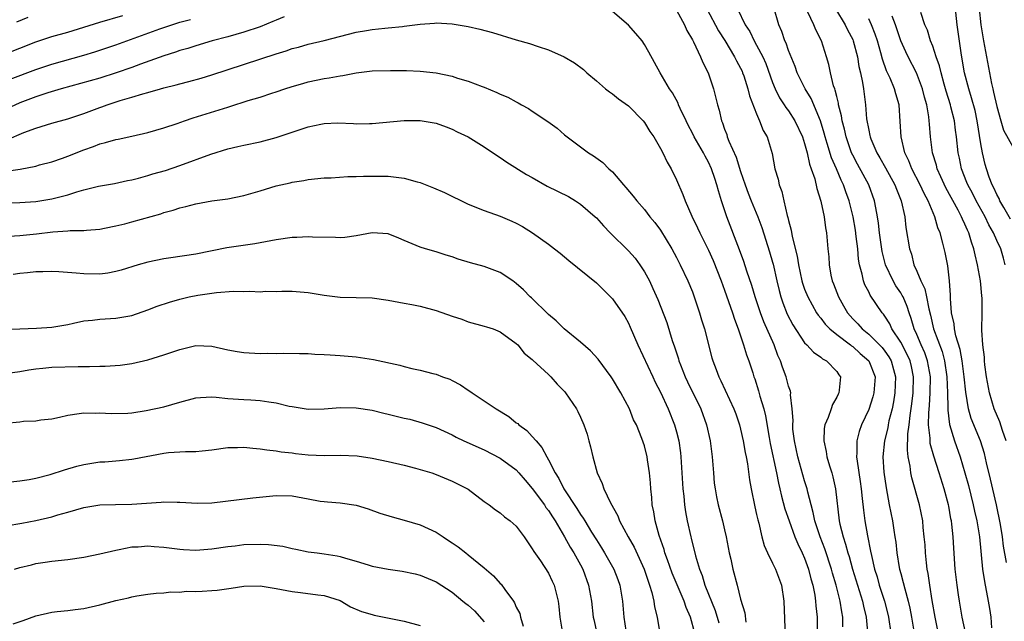
# Model space of a CAD drawing. Units: inches. Extents: x 2526000 to 2529000, y 1545000 to 1548000.
# Drawn here: x 2527015 to 2527138, y 1546246 to 1546322 of the extents above; entities that cross this region are included whole.
import ezdxf

# ---------------------------------------------------------------- set-up
doc = ezdxf.new("R2010")
doc.units = ezdxf.units.IN
doc.header["$MEASUREMENT"] = 0
doc.layers.add('LD25261545_2ft', color=55, linetype='Continuous')

msp = doc.modelspace()

# ---------------------------------------------------------------- linework, layer by layer
at = {"layer": 'LD25261545_2ft'}
for points, elevation in [([(2527138.7, 1546296.7), (2527137.85, 1546298.15), (2527137.38, 1546299), (2527137.3, 1546299.3), (2527137, 1546299.78), (2527136.63, 1546300.63), (2527136.42, 1546301), (2527136.05, 1546301.95), (2527135.7, 1546303), (2527135.55, 1546303.55), (2527135.2, 1546305), (2527135, 1546306.11), (2527134.55, 1546309), (2527134.27, 1546310.27), (2527133.85, 1546311.85), (2527133.48, 1546313), (2527132.96, 1546315), (2527132.68, 1546316.68), (2527132.53, 1546317.47), (2527132.04, 1546321), (2527131.77, 1546323.77)], 7798), ([(2527048.02, 1546321.98), (2527047, 1546321.56), (2527046.61, 1546321.39), (2527045, 1546320.74), (2527043, 1546320.06), (2527041, 1546319.5), (2527039.02, 1546318.98), (2527037, 1546318.37), (2527035.97, 1546318.03), (2527035, 1546317.77), (2527034.44, 1546317.56), (2527033, 1546317.13), (2527030.07, 1546316.07), (2527029, 1546315.65), (2527027.03, 1546314.97), (2527025, 1546314.34), (2527020.17, 1546313), (2527018.5, 1546312.5), (2527017, 1546312), (2527015, 1546311.23), (2527012.11, 1546309.89)], 7818), ([(2527013, 1546317.3), (2527015, 1546318.08), (2527017, 1546318.88), (2527019, 1546319.53), (2527021, 1546320.09), (2527025, 1546321.34), (2527027.86, 1546322.14)], 7814), ([(2527014.62, 1546321.38), (2527016.07, 1546321.93)], 7812), ([(2527117.77, 1546245.77), (2527117.76, 1546247), (2527117.64, 1546247.64), (2527117.45, 1546249), (2527116.92, 1546251), (2527116.47, 1546252.47), (2527116.34, 1546253), (2527115.52, 1546255.52), (2527114.95, 1546257), (2527114.29, 1546259), (2527114.07, 1546260.07), (2527113.8, 1546261), (2527113.38, 1546262.62), (2527113.3, 1546263), (2527113, 1546264.01), (2527112.16, 1546267), (2527111.72, 1546269), (2527111.54, 1546270.46), (2527111.51, 1546271), (2527111.56, 1546271.56), (2527111.46, 1546273), (2527111.25, 1546274.75), (2527111.26, 1546275), (2527111.22, 1546275.22), (2527111, 1546275.85), (2527110.7, 1546277), (2527110.22, 1546278.22), (2527109.99, 1546279), (2527109.67, 1546279.67), (2527109.19, 1546281), (2527107.9, 1546283.9), (2527107.49, 1546285), (2527106.83, 1546287), (2527106.41, 1546288.41), (2527105.8, 1546290.2), (2527105.41, 1546291.41), (2527104.88, 1546292.88), (2527103.29, 1546297), (2527102.61, 1546299), (2527102.23, 1546300.23), (2527102.05, 1546301), (2527101.77, 1546301.77), (2527101.39, 1546303), (2527101, 1546303.82), (2527100.57, 1546304.56), (2527100.36, 1546305), (2527099.22, 1546307), (2527099, 1546307.46), (2527098.47, 1546308.47), (2527098.2, 1546309), (2527097.46, 1546310.54), (2527097.27, 1546311), (2527097.2, 1546311.2), (2527096.51, 1546312.51), (2527096.13, 1546313), (2527094.95, 1546315), (2527093.56, 1546317.56), (2527093, 1546318.54), (2527092.7, 1546319), (2527091.92, 1546319.92), (2527091, 1546320.94), (2527089, 1546322.67)], 7818), ([(2527097, 1546322.81), (2527097.99, 1546321), (2527098.3, 1546320.3), (2527099, 1546319.11), (2527099.12, 1546318.88), (2527099.98, 1546317), (2527100.28, 1546316.28), (2527100.95, 1546315), (2527101.63, 1546313), (2527102.11, 1546311), (2527102.32, 1546310.32), (2527102.61, 1546309), (2527102.74, 1546308.74), (2527103, 1546307.95), (2527103.27, 1546307.27), (2527103.34, 1546307), (2527103.53, 1546306.47), (2527104.44, 1546304.44), (2527105, 1546302.67), (2527105.58, 1546301), (2527105.96, 1546299.96), (2527106.34, 1546299), (2527107.16, 1546297), (2527107.65, 1546295.65), (2527108.63, 1546292.63), (2527109, 1546291.35), (2527109.07, 1546291.07), (2527109.52, 1546289), (2527109.81, 1546287.81), (2527110.02, 1546287), (2527110.26, 1546286.26), (2527110.83, 1546284.83), (2527111.51, 1546283.51), (2527113, 1546281.27), (2527113.27, 1546281), (2527114.09, 1546280.09), (2527115, 1546279.46), (2527115.24, 1546279.24), (2527115.74, 1546279), (2527117, 1546277.66), (2527117.26, 1546277.26), (2527117.47, 1546277), (2527117.33, 1546275.33), (2527117.27, 1546275), (2527117.17, 1546274.83), (2527117, 1546274.46), (2527116.46, 1546273.54), (2527116.29, 1546273), (2527115.93, 1546271.93), (2527115.53, 1546271), (2527115.45, 1546270.55), (2527115.4, 1546269), (2527115.7, 1546267.7), (2527115.79, 1546267), (2527116.1, 1546265.9), (2527116.39, 1546265), (2527116.52, 1546264.53), (2527116.87, 1546263), (2527117.33, 1546259), (2527117.41, 1546258.59), (2527117.81, 1546257), (2527118.12, 1546256.12), (2527118.4, 1546255), (2527118.55, 1546254.55), (2527118.97, 1546252.97), (2527120.23, 1546249), (2527120.35, 1546248.35), (2527120.66, 1546247), (2527120.85, 1546245.15)], 7816), ([(2527100.8, 1546323), (2527102.25, 1546320.25), (2527103.03, 1546319.03), (2527104.26, 1546317), (2527104.49, 1546316.49), (2527105, 1546315.56), (2527105.18, 1546315.18), (2527105.26, 1546315), (2527105.4, 1546314.6), (2527105.92, 1546313), (2527106.12, 1546312.12), (2527107, 1546309.85), (2527107.38, 1546309), (2527107.8, 1546307.8), (2527108.31, 1546307), (2527108.93, 1546304.93), (2527109.28, 1546303), (2527109.69, 1546301.69), (2527109.82, 1546301), (2527110.16, 1546300.16), (2527110.4, 1546299), (2527110.83, 1546297.17), (2527110.92, 1546296.92), (2527111, 1546296.53), (2527111.33, 1546295.33), (2527111.45, 1546294.55), (2527112.07, 1546292.07), (2527112.23, 1546291), (2527112.66, 1546289), (2527112.73, 1546288.73), (2527113, 1546287.97), (2527113.38, 1546287), (2527114.5, 1546285), (2527114.7, 1546284.7), (2527115, 1546284.35), (2527115.58, 1546283.58), (2527116.14, 1546283), (2527117, 1546282.3), (2527118.73, 1546281), (2527118.87, 1546280.87), (2527119, 1546280.8), (2527119.93, 1546279.93), (2527121, 1546279), (2527121.79, 1546277), (2527121.64, 1546275), (2527121.51, 1546274.49), (2527121, 1546272.94), (2527120.08, 1546271), (2527119.8, 1546270.2), (2527119.51, 1546269), (2527119.52, 1546267.52), (2527119.48, 1546267), (2527119.54, 1546266.46), (2527119.94, 1546263.94), (2527120.06, 1546263), (2527120.19, 1546261.81), (2527120.33, 1546260.33), (2527120.52, 1546259), (2527120.86, 1546257.14), (2527121.24, 1546255.24), (2527121.33, 1546254.67), (2527121.71, 1546253), (2527122.04, 1546252.04), (2527122.32, 1546251), (2527122.96, 1546249), (2527123.37, 1546247.37), (2527123.46, 1546247), (2527123.77, 1546245)], 7814), ([(2527104.63, 1546323), (2527105.57, 1546321), (2527106.14, 1546320.14), (2527106.7, 1546319), (2527107, 1546318.46), (2527107.76, 1546317), (2527108.14, 1546316.14), (2527109, 1546313.79), (2527109.32, 1546313), (2527109.88, 1546311.88), (2527110.46, 1546311), (2527110.66, 1546310.66), (2527111, 1546310.24), (2527111.79, 1546309), (2527112.72, 1546307), (2527113, 1546306.15), (2527113.31, 1546305), (2527113.59, 1546303.59), (2527113.83, 1546303), (2527114.26, 1546301.74), (2527114.52, 1546300.52), (2527115.03, 1546298.97), (2527115.44, 1546297), (2527115.62, 1546295.62), (2527115.74, 1546295), (2527115.91, 1546293), (2527116.01, 1546292.01), (2527116.06, 1546291), (2527116.28, 1546289.72), (2527116.45, 1546289), (2527116.61, 1546288.61), (2527117.21, 1546287), (2527117.87, 1546285.87), (2527118.35, 1546285), (2527119, 1546284.27), (2527119.64, 1546283.64), (2527120.18, 1546283), (2527121, 1546282.33), (2527122.67, 1546280.67), (2527123, 1546280.23), (2527123.52, 1546279.52), (2527123.8, 1546279), (2527124.08, 1546277.92), (2527124.35, 1546277), (2527124.27, 1546275), (2527124.1, 1546273.9), (2527123.91, 1546273), (2527123.53, 1546271.53), (2527123.43, 1546271), (2527123.37, 1546270.63), (2527122.96, 1546269), (2527122.76, 1546267), (2527122.89, 1546265.11), (2527123.16, 1546263.16), (2527123.55, 1546261), (2527123.95, 1546259), (2527124.13, 1546257.87), (2527124.28, 1546257), (2527124.37, 1546256.37), (2527124.52, 1546255), (2527124.82, 1546253.18), (2527124.85, 1546253), (2527125, 1546252.43), (2527125.31, 1546251.31), (2527125.49, 1546250.51), (2527125.92, 1546249), (2527126.12, 1546248.12), (2527126.33, 1546247), (2527126.67, 1546245)], 7812), ([(2527129.91, 1546243.91), (2527129.28, 1546247), (2527128.93, 1546249.07), (2527128.63, 1546251), (2527128.44, 1546252.44), (2527128.31, 1546253), (2527128.21, 1546253.79), (2527128.08, 1546255), (2527128.03, 1546256.03), (2527127.94, 1546257), (2527127.81, 1546258.19), (2527127.74, 1546259), (2527127.34, 1546261), (2527126.37, 1546264.37), (2527126.25, 1546265), (2527126.16, 1546265.84), (2527125.93, 1546267), (2527125.84, 1546267.84), (2527125.89, 1546269.89), (2527126.04, 1546271), (2527126.16, 1546272.16), (2527126.38, 1546273.62), (2527126.53, 1546275), (2527126.58, 1546277), (2527126.32, 1546278.32), (2527126.16, 1546279), (2527125.81, 1546279.81), (2527125, 1546281.33), (2527123.88, 1546283), (2527123.62, 1546283.62), (2527123, 1546284.6), (2527122.84, 1546284.84), (2527122.69, 1546285), (2527121.2, 1546287.2), (2527121, 1546287.62), (2527120.51, 1546288.51), (2527120.33, 1546289), (2527120.18, 1546289.82), (2527119.83, 1546291), (2527119.71, 1546291.71), (2527119.62, 1546293), (2527119.45, 1546294.55), (2527119.34, 1546295.34), (2527119.06, 1546297), (2527118.57, 1546299), (2527118.14, 1546300.14), (2527117.86, 1546301), (2527117.57, 1546301.57), (2527116.98, 1546303), (2527116.37, 1546304.37), (2527115.82, 1546306.18), (2527115.55, 1546307), (2527115.44, 1546307.44), (2527114.96, 1546309), (2527113.8, 1546311.8), (2527113.05, 1546313), (2527112.07, 1546315), (2527111.8, 1546315.8), (2527111, 1546317.79), (2527110.69, 1546318.69), (2527110.54, 1546319), (2527110.15, 1546320.15), (2527109.77, 1546321), (2527109.15, 1546323.15)], 7810), ([(2527133.08, 1546245.08), (2527132.68, 1546247), (2527132.32, 1546249), (2527132.22, 1546249.78), (2527132.03, 1546251), (2527131.81, 1546253), (2527131.61, 1546255.61), (2527131.53, 1546257), (2527131.38, 1546258.62), (2527131.32, 1546259), (2527131.27, 1546259.27), (2527131, 1546260.84), (2527130.97, 1546261), (2527130.43, 1546263), (2527129.8, 1546265), (2527129.11, 1546267.11), (2527128.69, 1546268.69), (2527128.66, 1546269), (2527128.67, 1546269.33), (2527128.48, 1546271), (2527128.5, 1546272.5), (2527128.59, 1546273.41), (2527128.69, 1546275), (2527128.7, 1546277), (2527128.34, 1546279), (2527127.99, 1546279.99), (2527127.54, 1546281), (2527127, 1546282.29), (2527126.66, 1546283), (2527126.31, 1546284.31), (2527126.05, 1546285), (2527125.8, 1546285.8), (2527125.28, 1546287), (2527125.19, 1546287.19), (2527125, 1546287.5), (2527124.39, 1546288.39), (2527124.04, 1546289), (2527123.1, 1546291), (2527122.68, 1546292.68), (2527122.35, 1546295), (2527122.22, 1546296.22), (2527122.1, 1546297), (2527121.88, 1546298.12), (2527121.74, 1546299), (2527121, 1546301), (2527119.59, 1546303.59), (2527119, 1546304.71), (2527118.86, 1546305), (2527118.17, 1546307), (2527117.97, 1546307.97), (2527117.68, 1546309), (2527117.61, 1546309.61), (2527117.24, 1546311), (2527117.21, 1546311.21), (2527117, 1546312.03), (2527116.83, 1546312.83), (2527116.75, 1546313), (2527116.62, 1546313.38), (2527116.23, 1546315), (2527116.02, 1546316.02), (2527115.74, 1546317), (2527115.1, 1546319), (2527114.38, 1546320.38), (2527114.13, 1546321), (2527113.41, 1546322.59)], 7808), ([(2527116.84, 1546323), (2527118.06, 1546321), (2527118.36, 1546320.36), (2527119, 1546319.17), (2527119.07, 1546319), (2527119.59, 1546317), (2527119.78, 1546315.78), (2527119.96, 1546315), (2527120.23, 1546313.77), (2527120.34, 1546313), (2527120.61, 1546311), (2527120.74, 1546309.26), (2527121, 1546307.81), (2527121.15, 1546307.15), (2527121.17, 1546307), (2527121.27, 1546306.73), (2527122, 1546305), (2527122.38, 1546304.38), (2527123.11, 1546303.11), (2527124.27, 1546301), (2527124.46, 1546300.46), (2527125.06, 1546299), (2527125.5, 1546297), (2527125.65, 1546295.65), (2527126.1, 1546293), (2527126.32, 1546292.32), (2527126.65, 1546291), (2527127, 1546290.2), (2527127.49, 1546289), (2527128, 1546288), (2527128.22, 1546287), (2527128.49, 1546285.51), (2527128.71, 1546284.71), (2527129.08, 1546283), (2527130.16, 1546280.16), (2527130.47, 1546279), (2527130.77, 1546277), (2527130.84, 1546275), (2527130.87, 1546273.13), (2527130.86, 1546272.86), (2527131.07, 1546271.07), (2527131.69, 1546269), (2527132.41, 1546267), (2527133.02, 1546265), (2527133.44, 1546263.43), (2527134.05, 1546261), (2527134.21, 1546260.21), (2527134.5, 1546259), (2527134.82, 1546257), (2527135.2, 1546253), (2527135.44, 1546251.44), (2527135.93, 1546249), (2527136.08, 1546248.08), (2527136.23, 1546247), (2527136.34, 1546245.66)], 7806), ([(2527138.14, 1546269), (2527137.69, 1546270.31), (2527137.37, 1546271.37), (2527136.68, 1546273), (2527136.07, 1546275), (2527135.71, 1546277), (2527135.5, 1546278.5), (2527135.45, 1546279), (2527135.45, 1546279.45), (2527135.24, 1546281), (2527135.13, 1546282.86), (2527135.18, 1546285), (2527135.16, 1546286.84), (2527135.11, 1546287.11), (2527134.94, 1546289), (2527134.6, 1546291), (2527134.27, 1546292.27), (2527134.13, 1546293), (2527133.82, 1546293.82), (2527133.48, 1546295), (2527133.32, 1546295.32), (2527133, 1546296.08), (2527132.69, 1546296.69), (2527132.58, 1546297), (2527132.16, 1546297.84), (2527130.64, 1546300.64), (2527130.01, 1546301.99), (2527129.56, 1546303), (2527129.45, 1546303.45), (2527128.97, 1546305), (2527128.71, 1546307), (2527128.58, 1546308.58), (2527128.56, 1546309), (2527128.51, 1546309.49), (2527128.25, 1546311), (2527127.97, 1546311.97), (2527127.72, 1546313), (2527126.96, 1546315), (2527125.92, 1546317), (2527125.62, 1546317.62), (2527125, 1546319), (2527124.34, 1546321), (2527123.91, 1546322.09)], 7802), ([(2527138.04, 1546291), (2527137.83, 1546291.83), (2527137.5, 1546293), (2527137, 1546294.05), (2527136.59, 1546295), (2527136.01, 1546296.01), (2527135.55, 1546297), (2527134.42, 1546299), (2527133.94, 1546299.94), (2527133.36, 1546301), (2527133.27, 1546301.27), (2527132.58, 1546303), (2527132.32, 1546304.32), (2527132.16, 1546305), (2527131.95, 1546307), (2527131.83, 1546307.83), (2527131.69, 1546309), (2527131.27, 1546310.73), (2527131.2, 1546311), (2527130.68, 1546312.68), (2527130.43, 1546313.57), (2527130.04, 1546315), (2527129.85, 1546315.85), (2527129.44, 1546317), (2527129, 1546318.33), (2527128.72, 1546319), (2527128.33, 1546320.33), (2527128.01, 1546321), (2527127.49, 1546322.51)], 7800), ([(2527134.77, 1546323), (2527134.99, 1546320.99), (2527135.33, 1546319), (2527136.06, 1546315), (2527136.33, 1546313.67), (2527136.48, 1546313), (2527136.59, 1546312.59), (2527137, 1546310.77), (2527137.5, 1546309), (2527137.84, 1546307.84), (2527139, 1546305.74)], 7796), ([(2527013.38, 1546306.62), (2527015.53, 1546307.53), (2527017, 1546308.09), (2527019, 1546308.7), (2527021, 1546309.24), (2527023, 1546309.92), (2527025, 1546310.67), (2527025.25, 1546310.75), (2527025.91, 1546311), (2527027.52, 1546311.52), (2527029, 1546311.94), (2527030.38, 1546312.38), (2527031, 1546312.54), (2527032.58, 1546313), (2527033, 1546313.11), (2527034.52, 1546313.48), (2527035, 1546313.62), (2527036.1, 1546313.9), (2527037.67, 1546314.33), (2527039, 1546314.72), (2527047, 1546317.36), (2527048.27, 1546317.73), (2527049, 1546318.01), (2527049.79, 1546318.21), (2527051, 1546318.57), (2527053, 1546319.05), (2527057, 1546320.06), (2527058.29, 1546320.29), (2527059, 1546320.4), (2527060.57, 1546320.57), (2527061, 1546320.6), (2527062.8, 1546320.8), (2527063, 1546320.81), (2527065, 1546321.08), (2527066.8, 1546321.21), (2527067, 1546321.23), (2527069, 1546321.12), (2527071, 1546320.76), (2527072.44, 1546320.44), (2527074.02, 1546320.02), (2527077, 1546319.12), (2527078.64, 1546318.64), (2527079.72, 1546318.28), (2527081, 1546317.87), (2527082.97, 1546317), (2527084.25, 1546316.25), (2527085.4, 1546315.4), (2527085.8, 1546315), (2527087, 1546314), (2527088.13, 1546313), (2527088.62, 1546312.62), (2527089, 1546312.38), (2527089.76, 1546311.76), (2527091, 1546310.86), (2527092.83, 1546309), (2527093, 1546308.78), (2527093.68, 1546307.68), (2527094.17, 1546307), (2527095, 1546305.53), (2527095.28, 1546305), (2527095.82, 1546303.82), (2527096.32, 1546303), (2527097, 1546301.63), (2527097.81, 1546299.81), (2527098.07, 1546299), (2527098.92, 1546297.08), (2527099.64, 1546295.64), (2527099.92, 1546295), (2527101, 1546292.83), (2527101.56, 1546291.56), (2527102.58, 1546289), (2527103, 1546287.85), (2527104, 1546285), (2527104.23, 1546284.23), (2527104.7, 1546283), (2527105.38, 1546281), (2527105.76, 1546279.76), (2527106.05, 1546279), (2527106.51, 1546277.49), (2527106.67, 1546277), (2527106.77, 1546276.77), (2527107.25, 1546275.25), (2527107.42, 1546274.58), (2527107.9, 1546273), (2527108.12, 1546272.12), (2527108.57, 1546269.44), (2527108.7, 1546268.7), (2527109.48, 1546265), (2527109.72, 1546263.72), (2527109.91, 1546263), (2527110.1, 1546262.1), (2527110.53, 1546260.53), (2527111.05, 1546259), (2527111.77, 1546257), (2527112.13, 1546256.13), (2527112.7, 1546255), (2527113, 1546254.34), (2527113.5, 1546253), (2527113.79, 1546251.79), (2527114.02, 1546251), (2527114.28, 1546249.72), (2527114.37, 1546249), (2527114.4, 1546248.4), (2527114.55, 1546247), (2527114.57, 1546245)], 7820), ([(2527013.82, 1546314.18), (2527017, 1546315.41), (2527019, 1546316.09), (2527023, 1546317.2), (2527024.38, 1546317.62), (2527027, 1546318.49), (2527032.49, 1546320.49), (2527033.97, 1546321), (2527035, 1546321.31), (2527036.34, 1546321.66)], 7816), ([(2527138.19, 1546253.81), (2527137.84, 1546255.84), (2527137.71, 1546257), (2527137.45, 1546258.55), (2527136.95, 1546261), (2527136.22, 1546264.22), (2527135.72, 1546266.28), (2527135.45, 1546267.45), (2527134.97, 1546269), (2527133.81, 1546271.81), (2527133.47, 1546273), (2527133.11, 1546275.11), (2527132.93, 1546277), (2527132.67, 1546279), (2527132.43, 1546280.43), (2527131.88, 1546282.12), (2527131.7, 1546283), (2527131.65, 1546283.65), (2527131.34, 1546285), (2527131.22, 1546286.78), (2527131.22, 1546287.22), (2527131.09, 1546289), (2527130.87, 1546290.87), (2527130.54, 1546292.54), (2527130.27, 1546293.73), (2527129.9, 1546295), (2527129.62, 1546295.62), (2527129.24, 1546297), (2527128.42, 1546299), (2527127.92, 1546299.92), (2527127.43, 1546301), (2527126.38, 1546303), (2527126.01, 1546304.01), (2527125.51, 1546305), (2527125.03, 1546307), (2527124.93, 1546308.93), (2527124.79, 1546311), (2527124.37, 1546312.37), (2527124.23, 1546313), (2527123.67, 1546314.33), (2527123.23, 1546315.23), (2527122.7, 1546316.7), (2527122.52, 1546317.48), (2527122.09, 1546319), (2527121.82, 1546319.82), (2527121.35, 1546321), (2527121, 1546321.74)], 7804), ([(2527013, 1546302.66), (2527015.04, 1546302.96), (2527017, 1546303.34), (2527017.48, 1546303.48), (2527019, 1546303.87), (2527020.34, 1546304.34), (2527021, 1546304.57), (2527023, 1546305.37), (2527024.21, 1546305.79), (2527025, 1546306.12), (2527025.72, 1546306.28), (2527027, 1546306.66), (2527027.29, 1546306.71), (2527029, 1546307.07), (2527031, 1546307.53), (2527033, 1546308.11), (2527034.67, 1546308.67), (2527035.58, 1546309), (2527036.65, 1546309.35), (2527041, 1546310.72), (2527041.23, 1546310.77), (2527043.53, 1546311.53), (2527045, 1546311.97), (2527046.46, 1546312.46), (2527047, 1546312.62), (2527048.08, 1546313), (2527049, 1546313.29), (2527050.33, 1546313.67), (2527051, 1546313.85), (2527053, 1546314.27), (2527053.64, 1546314.36), (2527055, 1546314.63), (2527055.33, 1546314.67), (2527057, 1546315.01), (2527059, 1546315.23), (2527061.29, 1546315.29), (2527063.28, 1546315.28), (2527065, 1546315.21), (2527067, 1546314.98), (2527069, 1546314.57), (2527069.66, 1546314.34), (2527071, 1546313.97), (2527072.72, 1546313.28), (2527073, 1546313.19), (2527074.55, 1546312.55), (2527075, 1546312.33), (2527075.94, 1546311.94), (2527077, 1546311.35), (2527077.24, 1546311.24), (2527077.64, 1546311), (2527078.53, 1546310.53), (2527079, 1546310.2), (2527080.93, 1546308.93), (2527082.09, 1546308.09), (2527083, 1546307.26), (2527083.33, 1546307), (2527086.02, 1546305), (2527086.63, 1546304.63), (2527087.79, 1546303.79), (2527088.56, 1546303), (2527089, 1546302.62), (2527090.39, 1546301), (2527090.68, 1546300.68), (2527091.58, 1546299.58), (2527092.03, 1546299), (2527093, 1546297.9), (2527093.69, 1546297), (2527094.28, 1546296.28), (2527095, 1546295.32), (2527096.43, 1546293), (2527097, 1546291.93), (2527097.47, 1546291), (2527098.43, 1546289), (2527099, 1546287.61), (2527099.35, 1546286.65), (2527099.89, 1546285), (2527100.13, 1546284.13), (2527100.48, 1546283), (2527101.4, 1546279.4), (2527101.52, 1546279), (2527101.94, 1546277.94), (2527102.28, 1546277), (2527102.53, 1546276.53), (2527104.17, 1546273), (2527104.39, 1546272.39), (2527104.87, 1546271), (2527105, 1546270.46), (2527105.32, 1546269), (2527105.56, 1546267.56), (2527105.69, 1546267), (2527105.85, 1546266.15), (2527106.12, 1546264.12), (2527106.31, 1546263), (2527106.77, 1546260.77), (2527107, 1546259.8), (2527107.14, 1546259.14), (2527107.26, 1546258.74), (2527107.65, 1546257), (2527107.94, 1546255.94), (2527108.36, 1546255), (2527109, 1546253.72), (2527109.22, 1546253.22), (2527109.36, 1546253), (2527110.11, 1546251), (2527110.4, 1546249), (2527110.55, 1546244.55)], 7822), ([(2527013, 1546298.75), (2527015, 1546298.81), (2527017, 1546298.92), (2527019, 1546299.23), (2527021, 1546299.76), (2527022.13, 1546300.13), (2527023, 1546300.37), (2527024.83, 1546300.83), (2527026.82, 1546301.18), (2527028.46, 1546301.54), (2527029, 1546301.64), (2527029.84, 1546301.84), (2527031, 1546302.16), (2527031.63, 1546302.37), (2527033.2, 1546302.8), (2527035, 1546303.41), (2527038.84, 1546304.84), (2527041, 1546305.51), (2527042.22, 1546305.78), (2527043, 1546305.97), (2527045, 1546306.39), (2527047, 1546306.91), (2527051, 1546308.23), (2527052.58, 1546308.58), (2527053, 1546308.66), (2527054.73, 1546308.73), (2527056.66, 1546308.66), (2527057, 1546308.63), (2527058.67, 1546308.67), (2527059, 1546308.66), (2527063, 1546309.04), (2527065, 1546309.05), (2527067, 1546308.72), (2527068.24, 1546308.24), (2527069, 1546307.96), (2527069.63, 1546307.63), (2527071, 1546306.98), (2527073, 1546305.76), (2527074.64, 1546304.64), (2527075, 1546304.41), (2527075.81, 1546303.81), (2527078.28, 1546302.28), (2527079, 1546301.91), (2527080.85, 1546300.85), (2527083.52, 1546299.52), (2527084.38, 1546299), (2527085, 1546298.6), (2527086.86, 1546297), (2527087, 1546296.86), (2527087.88, 1546295.88), (2527088.71, 1546295), (2527091, 1546292.74), (2527091.82, 1546291.82), (2527092.44, 1546291), (2527093, 1546290.14), (2527093.61, 1546289), (2527094.06, 1546288.06), (2527094.67, 1546286.67), (2527095.78, 1546283.78), (2527096.47, 1546281.53), (2527096.75, 1546280.75), (2527097.24, 1546279.24), (2527097.3, 1546279), (2527097.49, 1546278.51), (2527098.09, 1546277), (2527098.38, 1546276.38), (2527100.05, 1546273), (2527100.76, 1546271), (2527101.19, 1546269), (2527101.44, 1546267), (2527101.49, 1546266.51), (2527101.6, 1546265), (2527101.72, 1546263.72), (2527101.81, 1546263), (2527102.01, 1546262.01), (2527102.22, 1546261), (2527102.74, 1546259), (2527103, 1546257.88), (2527103.2, 1546257), (2527103.59, 1546255), (2527103.78, 1546254.22), (2527104.04, 1546253), (2527104.56, 1546251), (2527105, 1546249.25), (2527105.52, 1546247.52), (2527105.65, 1546246.35)], 7824), ([(2527013, 1546294.54), (2527015, 1546294.68), (2527017.11, 1546294.89), (2527019.13, 1546295.13), (2527021, 1546295.25), (2527021.29, 1546295.29), (2527023, 1546295.3), (2527023.34, 1546295.34), (2527025, 1546295.47), (2527025.57, 1546295.57), (2527027, 1546295.86), (2527028.13, 1546296.13), (2527029, 1546296.36), (2527032.61, 1546297.39), (2527033, 1546297.54), (2527034.17, 1546297.83), (2527035, 1546298.12), (2527035.73, 1546298.27), (2527037, 1546298.63), (2527039, 1546298.98), (2527041, 1546299.25), (2527043, 1546299.65), (2527045, 1546300.24), (2527047, 1546300.86), (2527048.75, 1546301.25), (2527049, 1546301.33), (2527050.46, 1546301.54), (2527051, 1546301.66), (2527053, 1546301.87), (2527053.88, 1546301.88), (2527055.97, 1546302.03), (2527057, 1546302.03), (2527057.91, 1546302.09), (2527059, 1546302.1), (2527061, 1546302.08), (2527063, 1546301.83), (2527064.62, 1546301.38), (2527065, 1546301.29), (2527066.64, 1546300.64), (2527068.03, 1546300.03), (2527071, 1546298.59), (2527073, 1546297.78), (2527075, 1546297.08), (2527076.45, 1546296.45), (2527077, 1546296.19), (2527077.78, 1546295.78), (2527079.02, 1546295.02), (2527081, 1546293.59), (2527081.77, 1546293), (2527082.48, 1546292.48), (2527083.56, 1546291.56), (2527087, 1546288.75), (2527087.87, 1546287.87), (2527089, 1546286.77), (2527090.54, 1546284.54), (2527091, 1546283.73), (2527091.23, 1546283.23), (2527092.17, 1546281), (2527094.04, 1546277), (2527094.35, 1546276.35), (2527095, 1546275.08), (2527095.96, 1546273), (2527096.76, 1546271), (2527097, 1546270.12), (2527097.28, 1546269), (2527097.5, 1546267.5), (2527097.55, 1546267), (2527097.81, 1546263), (2527097.92, 1546262.08), (2527098.01, 1546261), (2527098.13, 1546260.13), (2527098.35, 1546259), (2527098.79, 1546257), (2527098.84, 1546256.84), (2527099.36, 1546254.64), (2527099.86, 1546253), (2527100.2, 1546252.2), (2527100.55, 1546251), (2527101.82, 1546247.82), (2527102.29, 1546246.29)], 7826), ([(2527099.28, 1546245), (2527098.73, 1546247), (2527098.2, 1546248.2), (2527097.95, 1546249), (2527096.47, 1546252.47), (2527095.86, 1546254.14), (2527095.56, 1546255), (2527095.45, 1546255.45), (2527094.83, 1546257.17), (2527094.33, 1546259), (2527094.16, 1546260.16), (2527093.98, 1546261), (2527093.92, 1546261.92), (2527093.8, 1546263), (2527093.75, 1546263.75), (2527093.63, 1546265), (2527093.38, 1546266.62), (2527093.33, 1546267), (2527093, 1546268.37), (2527092.68, 1546269.32), (2527091.99, 1546271), (2527091.65, 1546271.65), (2527091.13, 1546273), (2527090.07, 1546275), (2527089, 1546276.78), (2527088.85, 1546277), (2527087.21, 1546279.21), (2527086.25, 1546280.25), (2527085, 1546281.33), (2527082.99, 1546283), (2527081.99, 1546283.99), (2527081, 1546284.78), (2527078.88, 1546286.88), (2527078.75, 1546287), (2527077.89, 1546287.89), (2527077, 1546288.69), (2527076.58, 1546289), (2527075, 1546290.03), (2527073, 1546290.79), (2527071.27, 1546291.27), (2527069.73, 1546291.73), (2527069, 1546292.01), (2527068.23, 1546292.23), (2527067, 1546292.64), (2527065.67, 1546293), (2527065, 1546293.21), (2527063, 1546294.04), (2527062.34, 1546294.34), (2527061, 1546294.86), (2527059, 1546295.01), (2527057, 1546294.62), (2527055.58, 1546294.42), (2527055, 1546294.37), (2527054.43, 1546294.43), (2527051.54, 1546294.46), (2527051, 1546294.52), (2527049.59, 1546294.41), (2527049, 1546294.4), (2527047, 1546294.11), (2527044.36, 1546293.64), (2527040.87, 1546293.13), (2527037, 1546292.35), (2527033.87, 1546291.87), (2527033, 1546291.76), (2527031, 1546291.34), (2527029.8, 1546291), (2527027.66, 1546290.34), (2527027, 1546290.16), (2527026.02, 1546289.98), (2527025, 1546289.85), (2527023, 1546289.87), (2527022.03, 1546289.97), (2527019.87, 1546290.13), (2527019, 1546290.17), (2527017.87, 1546290.13), (2527017, 1546290.13), (2527015.99, 1546290.01), (2527015, 1546289.92), (2527014.2, 1546289.8)], 7828), ([(2527013, 1546282.91), (2527015, 1546283.02), (2527017.09, 1546283.09), (2527019, 1546283.23), (2527021, 1546283.56), (2527021.7, 1546283.7), (2527023, 1546284), (2527024.1, 1546284.1), (2527025, 1546284.23), (2527027, 1546284.34), (2527029, 1546284.69), (2527031, 1546285.38), (2527032.18, 1546285.82), (2527033.68, 1546286.32), (2527035, 1546286.72), (2527036.14, 1546287), (2527037.23, 1546287.23), (2527039.56, 1546287.56), (2527041.7, 1546287.7), (2527043, 1546287.68), (2527043.71, 1546287.71), (2527045, 1546287.64), (2527045.7, 1546287.7), (2527047, 1546287.67), (2527047.71, 1546287.71), (2527049, 1546287.72), (2527051, 1546287.56), (2527053, 1546287.22), (2527055, 1546286.98), (2527059, 1546286.87), (2527061, 1546286.6), (2527062.32, 1546286.32), (2527063, 1546286.22), (2527063.95, 1546286.05), (2527065, 1546285.83), (2527067, 1546285.3), (2527069, 1546284.59), (2527070.2, 1546284.2), (2527071, 1546283.89), (2527073, 1546283.36), (2527073.26, 1546283.26), (2527074.09, 1546283), (2527075, 1546282.64), (2527077, 1546281.19), (2527077.2, 1546281), (2527077.98, 1546279.98), (2527079, 1546279.17), (2527079.08, 1546279.08), (2527081, 1546277.29), (2527081.3, 1546277), (2527082.1, 1546276.11), (2527083, 1546275.18), (2527083.15, 1546275), (2527084.5, 1546273), (2527084.67, 1546272.67), (2527085, 1546271.99), (2527085.44, 1546271), (2527085.85, 1546269.85), (2527086.07, 1546269), (2527086.28, 1546268.28), (2527086.55, 1546267), (2527087.1, 1546265), (2527087.7, 1546263.7), (2527087.93, 1546263), (2527088.75, 1546261.25), (2527089.66, 1546259.66), (2527089.9, 1546259), (2527090.98, 1546257.02), (2527091.72, 1546255.72), (2527092.98, 1546253), (2527093.46, 1546251.46), (2527093.64, 1546251), (2527093.94, 1546250.06), (2527094.18, 1546249), (2527094.27, 1546248.27), (2527094.6, 1546247), (2527095.76, 1546239.76)], 7830), ([(2527013.48, 1546277.48), (2527015, 1546277.69), (2527016.12, 1546277.88), (2527017, 1546278), (2527017.9, 1546278.11), (2527019, 1546278.2), (2527022.3, 1546278.3), (2527023.71, 1546278.29), (2527025, 1546278.36), (2527025.65, 1546278.35), (2527027.54, 1546278.46), (2527029, 1546278.67), (2527031, 1546279.14), (2527033, 1546279.76), (2527035, 1546280.44), (2527037, 1546280.92), (2527039, 1546280.86), (2527041, 1546280.39), (2527042.16, 1546280.16), (2527043, 1546280.04), (2527045, 1546279.94), (2527045.96, 1546279.96), (2527047, 1546279.93), (2527047.97, 1546279.97), (2527049.92, 1546279.92), (2527051, 1546279.92), (2527051.83, 1546279.83), (2527053, 1546279.81), (2527053.74, 1546279.74), (2527055, 1546279.68), (2527057, 1546279.5), (2527059.17, 1546279.17), (2527062.47, 1546278.47), (2527063, 1546278.3), (2527063.95, 1546278.05), (2527065, 1546277.83), (2527066.57, 1546277.43), (2527067, 1546277.33), (2527067.79, 1546277), (2527068.7, 1546276.7), (2527069, 1546276.56), (2527070.02, 1546276.02), (2527071, 1546275.34), (2527071.21, 1546275.21), (2527071.48, 1546275), (2527074.48, 1546273), (2527076.05, 1546272.05), (2527077, 1546271.28), (2527077.17, 1546271.17), (2527077.32, 1546271), (2527078.32, 1546270.32), (2527079, 1546269.57), (2527079.47, 1546269), (2527080.2, 1546268.2), (2527080.81, 1546267), (2527081, 1546266.66), (2527081.84, 1546265), (2527082.32, 1546264.32), (2527082.93, 1546263), (2527084.55, 1546260.55), (2527085, 1546259.83), (2527085.36, 1546259.36), (2527085.55, 1546259), (2527086.4, 1546257.6), (2527087, 1546256.63), (2527087.64, 1546255.64), (2527088.03, 1546255), (2527089.16, 1546253), (2527089.68, 1546251.68), (2527089.93, 1546251), (2527090.26, 1546249), (2527090.42, 1546247), (2527090.69, 1546245.31)], 7832), ([(2527013.21, 1546271.21), (2527015, 1546271.4), (2527015.47, 1546271.47), (2527017, 1546271.52), (2527017.62, 1546271.62), (2527019, 1546271.78), (2527019.98, 1546271.98), (2527021, 1546272.23), (2527022.41, 1546272.41), (2527023, 1546272.53), (2527024.48, 1546272.48), (2527025, 1546272.52), (2527026.42, 1546272.42), (2527028.48, 1546272.48), (2527029, 1546272.53), (2527030.79, 1546272.79), (2527033, 1546273.25), (2527035, 1546273.83), (2527037, 1546274.38), (2527037.56, 1546274.44), (2527039, 1546274.49), (2527039.53, 1546274.47), (2527041, 1546274.32), (2527043, 1546274.19), (2527043.87, 1546274.13), (2527045, 1546274.07), (2527046.12, 1546273.88), (2527047, 1546273.76), (2527048.64, 1546273.36), (2527049, 1546273.29), (2527051, 1546272.98), (2527052.99, 1546273.01), (2527055, 1546273.17), (2527057, 1546273.15), (2527059, 1546272.83), (2527060.46, 1546272.46), (2527061, 1546272.36), (2527063, 1546271.86), (2527063.71, 1546271.71), (2527065.26, 1546271.26), (2527066, 1546271), (2527067, 1546270.67), (2527069, 1546269.76), (2527069.48, 1546269.48), (2527070.46, 1546269), (2527073, 1546267.87), (2527075, 1546266.86), (2527077, 1546265.37), (2527077.33, 1546265), (2527078.09, 1546264.09), (2527079, 1546263.04), (2527080.52, 1546261), (2527080.7, 1546260.7), (2527081, 1546260.32), (2527081.5, 1546259.5), (2527081.84, 1546259), (2527083.02, 1546257), (2527083.72, 1546255.72), (2527084.18, 1546255), (2527085, 1546253.54), (2527085.29, 1546253), (2527086.03, 1546251), (2527086.4, 1546249), (2527086.61, 1546247), (2527086.67, 1546246.67), (2527087.06, 1546245)], 7834), ([(2527013.88, 1546263.88), (2527015, 1546264), (2527016.18, 1546264.18), (2527017, 1546264.34), (2527018.82, 1546264.82), (2527020.59, 1546265.41), (2527022.15, 1546265.85), (2527023, 1546266.06), (2527025, 1546266.37), (2527025.61, 1546266.39), (2527027, 1546266.52), (2527027.46, 1546266.54), (2527029, 1546266.71), (2527029.25, 1546266.75), (2527033, 1546267.49), (2527033.56, 1546267.56), (2527035.69, 1546267.69), (2527037, 1546267.68), (2527037.78, 1546267.78), (2527039, 1546267.88), (2527041, 1546268.17), (2527042.2, 1546268.2), (2527043, 1546268.23), (2527044.1, 1546268.1), (2527045, 1546268.03), (2527045.87, 1546267.87), (2527047, 1546267.76), (2527047.64, 1546267.64), (2527049, 1546267.5), (2527049.44, 1546267.44), (2527051, 1546267.26), (2527053, 1546267.19), (2527055, 1546267.22), (2527057.12, 1546267.12), (2527059, 1546266.86), (2527061, 1546266.44), (2527063, 1546265.96), (2527064.41, 1546265.59), (2527066.47, 1546265), (2527067, 1546264.82), (2527069, 1546263.98), (2527069.64, 1546263.64), (2527070.98, 1546262.98), (2527073, 1546261.44), (2527073.62, 1546261), (2527074.39, 1546260.39), (2527075, 1546260.01), (2527075.51, 1546259.51), (2527076.25, 1546259), (2527077, 1546258.36), (2527077.99, 1546257), (2527078.38, 1546256.38), (2527079, 1546255.53), (2527079.17, 1546255.17), (2527080, 1546254), (2527081, 1546252.46), (2527081.47, 1546251.47), (2527081.71, 1546251), (2527082.21, 1546249), (2527082.3, 1546248.3), (2527082.44, 1546247), (2527082.75, 1546245)], 7836), ([(2527013.57, 1546258.43), (2527015, 1546258.67), (2527015.26, 1546258.74), (2527017, 1546259.04), (2527019, 1546259.51), (2527019.76, 1546259.76), (2527021, 1546260.1), (2527023, 1546260.68), (2527025, 1546261), (2527026.94, 1546261.06), (2527029, 1546261.1), (2527032.65, 1546261.35), (2527033, 1546261.4), (2527034.64, 1546261.36), (2527035, 1546261.36), (2527037.21, 1546261.21), (2527039, 1546261.27), (2527044.12, 1546261.88), (2527047, 1546262.19), (2527049, 1546262.13), (2527051, 1546261.76), (2527052.51, 1546261.49), (2527053, 1546261.42), (2527053.41, 1546261.41), (2527055, 1546261.27), (2527056.99, 1546260.99), (2527058.51, 1546260.51), (2527059.98, 1546259.98), (2527061.5, 1546259.5), (2527063, 1546259.1), (2527065, 1546258.51), (2527067, 1546257.61), (2527067.87, 1546257), (2527068.55, 1546256.55), (2527069, 1546256.27), (2527069.76, 1546255.76), (2527070.7, 1546255), (2527071, 1546254.78), (2527073, 1546253.16), (2527074.14, 1546252.14), (2527075, 1546251.18), (2527075.09, 1546251.09), (2527075.55, 1546250.45), (2527076.64, 1546249), (2527076.78, 1546248.78), (2527077, 1546248.25), (2527077.42, 1546247.42), (2527077.52, 1546247), (2527077.87, 1546245.87)], 7838), ([(2527014.36, 1546253), (2527015, 1546253.2), (2527016.46, 1546253.54), (2527017, 1546253.68), (2527018.16, 1546253.84), (2527019, 1546253.98), (2527021, 1546254.2), (2527023, 1546254.48), (2527025, 1546254.88), (2527027, 1546255.37), (2527027.43, 1546255.43), (2527029, 1546255.76), (2527029.77, 1546255.77), (2527031, 1546255.88), (2527031.8, 1546255.8), (2527033, 1546255.72), (2527033.65, 1546255.65), (2527035, 1546255.46), (2527035.45, 1546255.45), (2527037, 1546255.36), (2527039, 1546255.52), (2527041, 1546255.82), (2527041.91, 1546255.91), (2527043, 1546256.05), (2527045, 1546256.12), (2527046.07, 1546256.07), (2527047.84, 1546255.84), (2527049, 1546255.55), (2527049.47, 1546255.47), (2527051, 1546255.16), (2527052.15, 1546255), (2527053, 1546254.9), (2527054.63, 1546254.63), (2527055, 1546254.56), (2527055.66, 1546254.34), (2527057, 1546253.97), (2527058.49, 1546253.51), (2527059, 1546253.37), (2527061, 1546252.99), (2527062.74, 1546252.74), (2527064.39, 1546252.39), (2527065, 1546252.21), (2527067, 1546251.38), (2527069, 1546250.12), (2527070.32, 1546249), (2527070.71, 1546248.71), (2527071, 1546248.47), (2527071.77, 1546247.77), (2527073, 1546246.41)], 7840), ([(2527014.16, 1546246.16), (2527015.44, 1546246.56), (2527017, 1546247.15), (2527019, 1546247.6), (2527019.69, 1546247.69), (2527021, 1546247.8), (2527021.94, 1546247.94), (2527023, 1546248.05), (2527025, 1546248.52), (2527027, 1546249.07), (2527028.6, 1546249.4), (2527029, 1546249.51), (2527029.64, 1546249.64), (2527031, 1546249.84), (2527032.04, 1546249.96), (2527033, 1546250.03), (2527033.85, 1546250.15), (2527035, 1546250.11), (2527035.79, 1546250.21), (2527037, 1546250.17), (2527037.76, 1546250.24), (2527039, 1546250.3), (2527039.63, 1546250.37), (2527041.39, 1546250.61), (2527043, 1546250.86), (2527045, 1546250.9), (2527047, 1546250.58), (2527049, 1546250.17), (2527050.06, 1546250.06), (2527052.23, 1546249.77), (2527053, 1546249.7), (2527055, 1546249.05), (2527056.29, 1546248.29), (2527057.69, 1546247.69), (2527059, 1546247.31), (2527059.25, 1546247.25), (2527063, 1546246.5), (2527065, 1546245.94)], 7842)]:
    msp.add_lwpolyline(points, dxfattribs=dict(at, elevation=elevation))

doc.saveas('drawing.dxf')
